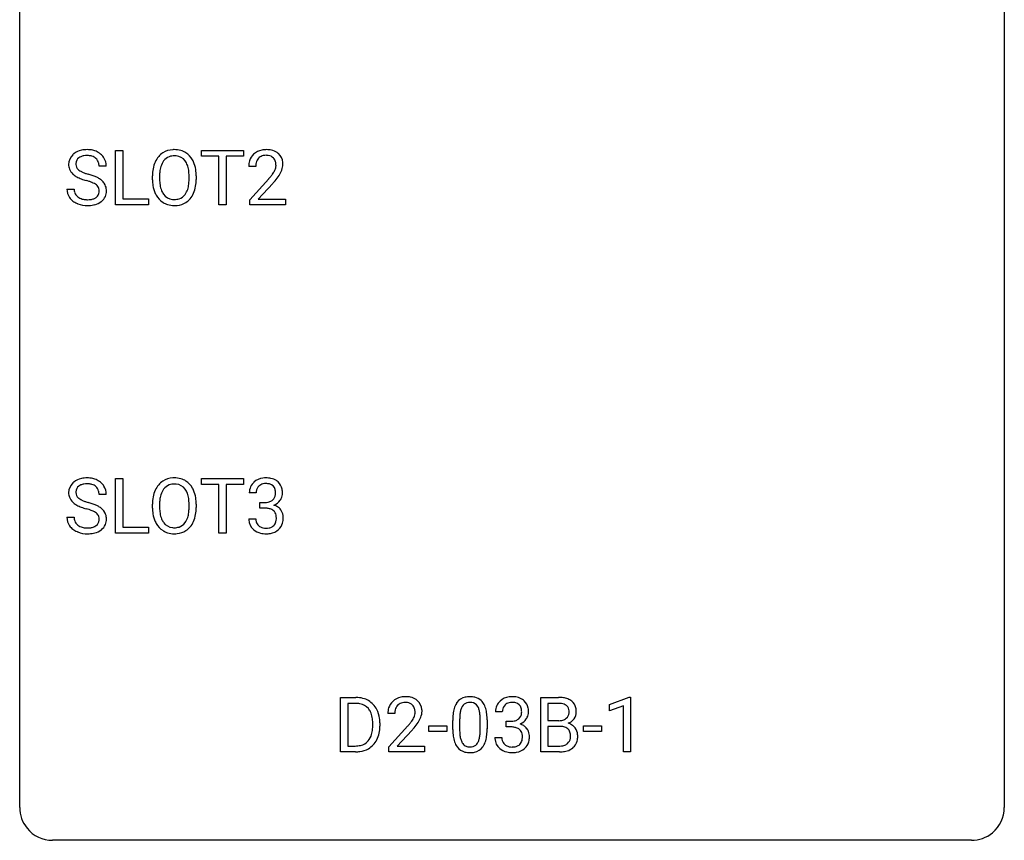
# Model space of a CAD drawing. Extents: x 2.8 to 26.6, y -2.8 to 36.9.
# Drawn here: x 2.8 to 26.6, y -2.8 to 17.1 of the extents above; entities that cross this region are included whole.
import ezdxf

# ---------------------------------------------------------------- set-up
doc = ezdxf.new("R2010")
doc.units = 0
doc.layers.add('DEFAULT_255_1_388', color=255, linetype='CONTINUOUS')
doc.layers.add('DEFAULT_255_2_778', color=255, linetype='CONTINUOUS')

msp = doc.modelspace()

# ---------------------------------------------------------------- linework, layer by layer
at = {"layer": 'DEFAULT_255_1_388'}
for p, q in [((5.099, 12.589), (5.099, 13.905)), ((5.099, 13.905), (5.273, 13.905)), ((5.273, 13.905), (5.273, 12.731)), ((7.175, 13.762), (7.175, 13.905)), ((7.175, 13.905), (8.193, 13.905)), ((8.193, 13.905), (8.193, 13.762)), ((7.597, 13.762), (7.175, 13.762)), ((7.597, 12.589), (7.597, 13.762)), ((8.193, 13.762), (7.77, 13.762)), ((7.77, 13.762), (7.77, 12.589)), ((4.874, 13.525), (4.699, 13.525)), ((8.486, 13.517), (8.319, 13.517)), ((5.99, 13.193), (5.99, 13.288)), ((6.162, 13.301), (6.162, 13.205)), ((6.875, 13.192), (6.875, 13.29)), ((7.048, 13.288), (7.048, 13.205)), ((8.344, 12.71), (8.8, 13.216)), ((8.898, 13.108), (8.546, 12.726)), ((3.92, 12.971), (4.095, 12.971)), ((5.273, 12.731), (5.897, 12.731)), ((5.897, 12.731), (5.897, 12.589)), ((8.344, 12.589), (8.344, 12.71)), ((8.546, 12.726), (9.206, 12.726)), ((9.206, 12.726), (9.206, 12.589)), ((5.897, 12.589), (5.099, 12.589)), ((7.77, 12.589), (7.597, 12.589)), ((9.206, 12.589), (8.344, 12.589)), ((5.099, 4.652), (5.099, 5.967)), ((5.099, 5.967), (5.273, 5.967)), ((5.273, 5.967), (5.273, 4.794)), ((7.175, 5.825), (7.175, 5.967)), ((7.175, 5.967), (8.193, 5.967)), ((8.193, 5.967), (8.193, 5.825)), ((7.597, 5.825), (7.175, 5.825)), ((7.597, 4.652), (7.597, 5.825)), ((8.193, 5.825), (7.77, 5.825)), ((7.77, 5.825), (7.77, 4.652)), ((4.874, 5.587), (4.699, 5.587)), ((8.499, 5.622), (8.332, 5.622)), ((5.99, 5.255), (5.99, 5.35)), ((6.162, 5.364), (6.162, 5.267)), ((6.875, 5.255), (6.875, 5.352)), ((7.048, 5.35), (7.048, 5.267)), ((8.587, 5.255), (8.587, 5.391)), ((8.587, 5.391), (8.713, 5.391)), ((8.713, 5.255), (8.587, 5.255)), ((3.92, 5.033), (4.095, 5.033)), ((5.273, 4.794), (5.897, 4.794)), ((5.897, 4.794), (5.897, 4.652)), ((8.32, 4.999), (8.488, 4.999)), ((5.897, 4.652), (5.099, 4.652)), ((7.77, 4.652), (7.597, 4.652)), ((10.538, -0.64), (10.538, 0.676)), ((10.538, 0.676), (10.909, 0.676)), ((10.914, 0.533), (10.711, 0.533)), ((10.711, 0.533), (10.711, -0.498)), ((15.379, -0.64), (15.379, 0.676)), ((15.379, 0.676), (15.809, 0.676)), ((15.553, 0.533), (15.553, 0.115)), ((15.809, 0.533), (15.553, 0.533)), ((17.043, 0.502), (17.521, 0.682)), ((17.043, 0.351), (17.043, 0.502)), ((17.521, 0.682), (17.548, 0.682)), ((17.548, 0.682), (17.548, -0.64)), ((11.85, 0.288), (11.683, 0.288)), ((14.451, 0.331), (14.284, 0.331)), ((17.38, 0.474), (17.043, 0.351)), ((17.38, -0.64), (17.38, 0.474)), ((11.318, -0.018), (11.318, 0.059)), ((11.489, 0.062), (11.489, -0.022)), ((13.252, -0.101), (13.252, 0.122)), ((13.419, 0.163), (13.419, -0.105)), ((13.915, -0.124), (13.915, 0.15)), ((14.082, 0.138), (14.082, -0.079)), ((14.54, -0.037), (14.54, 0.099)), ((14.54, 0.099), (14.665, 0.099)), ((15.553, 0.115), (15.815, 0.115)), ((11.708, -0.52), (12.163, -0.014)), ((12.262, -0.121), (11.909, -0.503)), ((12.671, -0.149), (12.671, -0.013)), ((12.671, -0.013), (13.112, -0.013)), ((13.112, -0.149), (12.671, -0.149)), ((13.112, -0.013), (13.112, -0.149)), ((14.665, -0.037), (14.54, -0.037)), ((15.842, -0.024), (15.553, -0.024)), ((15.553, -0.024), (15.553, -0.498)), ((15.842, -0.024), (15.842, -0.024)), ((16.412, -0.149), (16.412, -0.013)), ((16.412, -0.013), (16.853, -0.013)), ((16.853, -0.149), (16.412, -0.149)), ((16.853, -0.013), (16.853, -0.149)), ((14.272, -0.293), (14.44, -0.293)), ((10.902, -0.64), (10.538, -0.64)), ((10.711, -0.498), (10.894, -0.498)), ((11.708, -0.64), (11.708, -0.52)), ((12.57, -0.64), (11.708, -0.64)), ((11.909, -0.503), (12.57, -0.503)), ((12.57, -0.503), (12.57, -0.64)), ((15.835, -0.64), (15.379, -0.64)), ((15.553, -0.498), (15.839, -0.498)), ((17.548, -0.64), (17.38, -0.64))]:
    msp.add_line(p, q, dxfattribs=at)
for centre, radius, start, end in [((4.343, 13.507), 0.406, 129.2526, 133.4249), ((4.36, 13.482), 0.436, 101.9879, 128.8742), ((4.405, 13.288), 0.635, 89.5906, 102.3171), ((4.413, 13.324), 0.599, 77.2359, 90.3249), ((4.436, 13.433), 0.488, 63.838, 77.0809), ((4.467, 13.491), 0.422, 45.9863, 64.1609), ((6.495, 13.452), 0.468, 122.6415, 139.3432), ((6.506, 13.431), 0.491, 93.0225, 122.4556), ((6.518, 13.323), 0.6, 89.9757, 93.6341), ((6.522, 13.368), 0.555, 73.7463, 90.4234), ((6.542, 13.444), 0.477, 57.6631, 73.4517), ((6.541, 13.447), 0.475, 29.1441, 57.4147), ((8.707, 13.525), 0.394, 100.787, 133.4382), ((8.746, 13.351), 0.572, 89.6607, 101.3702), ((8.753, 13.358), 0.565, 78.2173, 90.4129), ((8.793, 13.541), 0.378, 55.9269, 78.4888), ((8.815, 13.579), 0.334, 47.9298, 55.4049), ((8.827, 13.59), 0.318, 4.3348, 48.056), ((4.276, 13.57), 0.314, 132.4834, 181.0242), ((4.398, 13.567), 0.26, 175.1781, 180.0581), ((4.321, 13.579), 0.184, 127.7287, 176.7106), ((4.349, 13.545), 0.226, 114.0403, 127.9849), ((4.379, 13.473), 0.305, 99.0696, 113.7659), ((4.407, 13.31), 0.47, 89.6695, 99.2313), ((4.41, 13.266), 0.515, 86.2643, 90.0533), ((4.421, 13.402), 0.378, 73.7889, 86.6654), ((4.459, 13.525), 0.249, 48.5927, 74.1243), ((4.477, 13.549), 0.219, 14.9782, 48.2005), ((4.398, 13.527), 0.301, 359.4697, 14.9832), ((4.497, 13.525), 0.377, 32.2748, 45.6545), ((4.504, 13.527), 0.37, 359.6507, 32.613), ((6.705, 13.332), 0.712, 155.8315, 169.5089), ((6.561, 13.399), 0.553, 139.626, 156.0379), ((6.609, 13.391), 0.434, 143.5289, 163.298), ((6.504, 13.471), 0.302, 110.823, 143.918), ((6.514, 13.428), 0.346, 89.3037, 109.9046), ((6.519, 13.354), 0.42, 84.3846, 90.0761), ((6.537, 13.471), 0.302, 36.1437, 85.6628), ((6.46, 13.411), 0.4, 20.3231, 36.499), ((6.436, 13.381), 0.599, 24.0986, 29.7321), ((6.32, 13.333), 0.725, 8.6655, 23.8241), ((8.777, 13.522), 0.458, 163.2878, 180.5582), ((8.687, 13.547), 0.364, 133.4541, 162.9471), ((8.837, 13.523), 0.351, 165.9091, 178.8685), ((8.724, 13.553), 0.234, 136.1757, 166.3673), ((8.71, 13.564), 0.216, 129.7286, 135.7539), ((8.719, 13.55), 0.233, 102.1738, 129.2061), ((8.746, 13.434), 0.352, 89.5461, 102.5418), ((8.75, 13.494), 0.291, 82.1602, 90.1506), ((8.765, 13.577), 0.207, 43.4417, 83.1661), ((8.756, 13.569), 0.219, 16.1713, 43.5286), ((8.699, 13.553), 0.278, 359.4863, 15.9343), ((8.703, 13.571), 0.442, 359.9252, 5.5972), ((4.277, 13.562), 0.315, 179.5063, 199.8695), ((4.269, 13.563), 0.308, 200.6782, 228.1765), ((4.303, 13.566), 0.166, 179.6141, 228.1247), ((4.353, 13.612), 0.233, 226.5785, 230.8792), ((4.406, 13.682), 0.321, 231.4636, 241.9262), ((4.54, 13.93), 0.603, 241.7177, 248.3259), ((4.696, 14.316), 1.02, 248.2007, 252.4528), ((4.832, 14.735), 1.459, 252.3389, 254.347), ((6.919, 13.292), 0.929, 169.5253, 180.2766), ((7.094, 13.292), 0.932, 174.0509, 179.4175), ((6.823, 13.323), 0.659, 163.0419, 174.314), ((6.277, 13.344), 0.595, 7.8926, 20.2962), ((5.939, 13.294), 0.936, 359.7055, 8.036), ((6.068, 13.292), 0.979, 359.7807, 8.8218), ((8.935, 13.517), 0.448, 178.4391, 180.0084), ((8.318, 13.754), 0.715, 323.8963, 328.6419), ((8.548, 13.612), 0.444, 328.8295, 331.7891), ((8.66, 13.554), 0.318, 331.4255, 352.9366), ((8.676, 13.551), 0.302, 353.2258, 0.0166), ((8.446, 13.695), 0.721, 326.9133, 338.3508), ((8.752, 13.578), 0.394, 337.8914, 358.9968), ((4.324, 13.617), 0.385, 227.4063, 229.9877), ((4.412, 13.729), 0.528, 230.4982, 241.8088), ((4.584, 14.044), 0.887, 241.6337, 249.0065), ((4.773, 14.531), 1.409, 248.9197, 254.1442), ((3.889, 11.442), 1.805, 71.7184, 73.9261), ((3.983, 11.7), 1.692, 71.0197, 74.4085), ((4.091, 12.048), 1.166, 68.006, 71.8055), ((4.284, 12.523), 0.653, 62.2517, 68.1219), ((4.174, 12.25), 1.109, 66.1845, 71.0865), ((4.44, 12.816), 0.321, 52.7382, 62.4979), ((4.349, 12.645), 0.678, 59.3537, 66.2693), ((4.449, 12.814), 0.481, 49.1022, 59.3294), ((4.541, 12.919), 0.342, 32.7924, 49.2504), ((4.576, 12.944), 0.299, 31.1212, 32.3977), ((4.567, 12.94), 0.308, 8.1117, 30.7958), ((6.922, 13.199), 0.932, 180.3723, 188.9254), ((7.037, 13.2), 0.875, 179.6929, 188.7909), ((5.899, 13.201), 0.976, 353.4028, 359.4847), ((6.075, 13.2), 0.972, 350.4878, 0.2625), ((7.282, 14.558), 2.026, 318.5133, 320.7829), ((7.877, 14.073), 1.259, 320.7373, 323.9739), ((7.567, 14.339), 1.813, 317.2588, 319.9046), ((7.998, 13.983), 1.254, 319.6472, 327.096), ((4.268, 12.966), 0.347, 179.2419, 215.2648), ((4.354, 12.968), 0.259, 179.3356, 199.1046), ((4.317, 12.958), 0.221, 199.883, 232.7061), ((4.523, 12.913), 0.179, 306.3942, 355.3032), ((4.533, 12.938), 0.168, 16.4721, 52.6262), ((4.481, 12.924), 0.221, 359.4175, 16.1976), ((4.465, 12.922), 0.237, 354.3662, 0.0709), ((4.546, 12.919), 0.33, 337.4732, 0.7538), ((4.476, 12.925), 0.401, 359.8391, 8.4707), ((6.697, 13.161), 0.705, 188.7217, 204.824), ((6.608, 13.123), 0.607, 205.1185, 209.6465), ((6.737, 13.152), 0.571, 188.6328, 202.5631), ((6.596, 13.095), 0.419, 202.8079, 216.1196), ((6.446, 13.087), 0.415, 323.6547, 342.6591), ((6.218, 13.161), 0.655, 342.4092, 353.6452), ((6.485, 13.088), 0.544, 319.8874, 336.1331), ((6.333, 13.156), 0.71, 336.0278, 350.5787), ((4.298, 12.988), 0.385, 215.3403, 233.0843), ((4.361, 13.073), 0.49, 233.1672, 246.4952), ((4.408, 13.171), 0.599, 246.138, 248.0541), ((4.37, 13.025), 0.306, 232.3736, 255.5137), ((4.408, 13.165), 0.451, 255.2448, 267.5318), ((4.418, 13.303), 0.59, 267.1565, 270.0295), ((4.421, 13.253), 0.54, 269.7, 278.1662), ((4.45, 13.059), 0.344, 278.0229, 290.6255), ((4.489, 12.954), 0.232, 290.6616, 307.0374), ((4.489, 13.015), 0.436, 284.3734, 307.1426), ((4.515, 12.974), 0.387, 307.6561, 308.4562), ((4.566, 12.917), 0.311, 307.5917, 336.4314), ((6.51, 13.062), 0.492, 209.0633, 237.3493), ((6.5, 13.049), 0.476, 237.535, 252.1858), ((6.505, 13.022), 0.303, 215.0756, 264.638), ((6.519, 13.116), 0.397, 263.8464, 270.0831), ((6.524, 13.087), 0.368, 269.3649, 287.515), ((6.54, 13.058), 0.486, 275.8196, 302.1886), ((6.544, 13.014), 0.293, 288.0629, 323.8116), ((6.553, 13.033), 0.458, 302.4806, 319.6144), ((4.414, 13.193), 0.622, 248.2707, 270.4055), ((4.419, 13.422), 0.851, 269.9709, 272.8181), ((4.433, 13.22), 0.648, 272.4385, 284.6465), ((6.516, 13.11), 0.538, 252.5221, 270.4416), ((6.521, 13.187), 0.615, 269.917, 276.3395), ((4.36, 5.544), 0.436, 101.9879, 128.8742), ((4.405, 5.351), 0.635, 89.5906, 102.3171), ((4.413, 5.387), 0.599, 77.2359, 90.3249), ((4.436, 5.495), 0.488, 63.838, 77.0809), ((6.506, 5.494), 0.491, 93.0225, 122.4556), ((6.518, 5.385), 0.6, 89.9757, 93.6341), ((6.522, 5.43), 0.555, 73.7463, 90.4234), ((6.542, 5.507), 0.477, 57.6631, 73.4517), ((8.71, 5.588), 0.396, 96.9874, 131.9691), ((8.735, 5.448), 0.538, 89.8593, 97.7827), ((8.741, 5.418), 0.567, 78.3654, 90.4133), ((8.781, 5.605), 0.376, 56.623, 78.6387), ((4.276, 5.632), 0.314, 132.4834, 181.0242), ((4.343, 5.569), 0.406, 129.2526, 133.4249), ((4.321, 5.641), 0.184, 127.7287, 176.7106), ((4.349, 5.608), 0.226, 114.0403, 127.9849), ((4.379, 5.535), 0.305, 99.0696, 113.7659), ((4.407, 5.373), 0.47, 89.6695, 99.2313), ((4.41, 5.328), 0.515, 86.2643, 90.0533), ((4.421, 5.464), 0.378, 73.7889, 86.6654), ((4.459, 5.588), 0.249, 48.5927, 74.1243), ((4.477, 5.611), 0.219, 14.9782, 48.2005), ((4.467, 5.554), 0.422, 45.9863, 64.1609), ((4.497, 5.587), 0.377, 32.2748, 45.6545), ((4.504, 5.589), 0.37, 359.6507, 32.613), ((6.561, 5.461), 0.553, 139.626, 156.0379), ((6.495, 5.514), 0.468, 122.6415, 139.3432), ((6.504, 5.533), 0.302, 110.823, 143.918), ((6.514, 5.49), 0.346, 89.3037, 109.9046), ((6.519, 5.416), 0.42, 84.3846, 90.0761), ((6.537, 5.533), 0.302, 36.1437, 85.6628), ((6.541, 5.509), 0.475, 29.1441, 57.4147), ((6.436, 5.443), 0.599, 24.0986, 29.7321), ((8.681, 5.627), 0.349, 155.3484, 180.7484), ((8.675, 5.624), 0.345, 131.5745, 154.4799), ((8.706, 5.637), 0.206, 133.835, 173.5343), ((8.711, 5.631), 0.215, 103.293, 133.562), ((8.734, 5.541), 0.307, 89.5322, 103.5319), ((8.741, 5.51), 0.338, 76.1116, 90.7029), ((8.784, 5.666), 0.177, 13.9578, 77.6714), ((8.805, 5.647), 0.328, 47.0255, 56.0856), ((8.807, 5.652), 0.323, 10.9208, 46.7779), ((4.277, 5.624), 0.315, 179.5063, 199.8695), ((4.269, 5.626), 0.308, 200.6782, 228.1765), ((4.398, 5.63), 0.26, 175.1781, 180.0581), ((4.303, 5.628), 0.166, 179.6141, 228.1247), ((4.353, 5.674), 0.233, 226.5785, 230.8792), ((4.406, 5.745), 0.321, 231.4636, 241.9262), ((4.398, 5.59), 0.301, 359.4697, 14.9832), ((6.919, 5.355), 0.929, 169.5253, 180.2766), ((6.705, 5.394), 0.712, 155.8315, 169.5089), ((6.823, 5.386), 0.659, 163.0419, 174.314), ((6.609, 5.453), 0.434, 143.5289, 163.298), ((6.46, 5.474), 0.4, 20.3231, 36.499), ((6.277, 5.406), 0.595, 7.8926, 20.2962), ((5.939, 5.357), 0.936, 359.7055, 8.036), ((6.32, 5.395), 0.725, 8.6655, 23.8241), ((6.068, 5.354), 0.979, 359.7807, 8.8218), ((8.788, 5.623), 0.289, 172.5097, 180.1361), ((8.766, 5.602), 0.2, 311.7325, 354.2803), ((8.633, 5.622), 0.334, 359.1804, 15.0452), ((8.685, 5.616), 0.282, 353.0942, 0.1175), ((8.787, 5.649), 0.355, 325.2332, 332.8747), ((8.86, 5.615), 0.274, 332.355, 359.718), ((8.654, 5.616), 0.48, 359.6364, 11.6088), ((4.324, 5.679), 0.385, 227.4063, 229.9877), ((4.412, 5.792), 0.528, 230.4982, 241.8088), ((4.584, 6.107), 0.887, 241.6337, 249.0065), ((4.54, 5.993), 0.603, 241.7177, 248.3259), ((4.773, 6.593), 1.409, 248.9197, 254.1442), ((4.696, 6.379), 1.02, 248.2007, 252.4528), ((4.832, 6.797), 1.459, 252.3389, 254.347), ((3.983, 3.762), 1.692, 71.0197, 74.4085), ((4.174, 4.313), 1.109, 66.1845, 71.0865), ((4.349, 4.707), 0.678, 59.3537, 66.2693), ((4.449, 4.876), 0.481, 49.1022, 59.3294), ((4.541, 4.981), 0.342, 32.7924, 49.2504), ((6.922, 5.262), 0.932, 180.3723, 188.9254), ((7.094, 5.354), 0.932, 174.0509, 179.4175), ((7.037, 5.263), 0.875, 179.6929, 188.7909), ((5.899, 5.263), 0.976, 353.4028, 359.4847), ((6.075, 5.263), 0.972, 350.4878, 0.2625), ((8.71, 5.773), 0.382, 270.492, 281.8953), ((8.707, 4.742), 0.513, 84.0196, 89.3326), ((8.725, 4.895), 0.358, 71.9008, 84.3555), ((8.737, 5.649), 0.255, 281.669, 301.2944), ((8.756, 5.614), 0.215, 301.7835, 311.7546), ((8.773, 5.698), 0.402, 292.5422, 293.6931), ((8.817, 4.971), 0.372, 57.6433, 72.8626), ((8.804, 5.637), 0.334, 292.9804, 325.2391), ((8.857, 5.036), 0.296, 36.7247, 57.4701), ((4.268, 5.029), 0.347, 179.2419, 215.2648), ((4.354, 5.03), 0.259, 179.3356, 199.1046), ((3.889, 3.504), 1.805, 71.7184, 73.9261), ((4.091, 4.11), 1.166, 68.006, 71.8055), ((4.284, 4.586), 0.653, 62.2517, 68.1219), ((4.44, 4.879), 0.321, 52.7382, 62.4979), ((4.533, 5.001), 0.168, 16.4721, 52.6262), ((4.481, 4.987), 0.221, 359.4175, 16.1976), ((4.576, 5.006), 0.299, 31.1212, 32.3977), ((4.567, 5.003), 0.308, 8.1117, 30.7958), ((4.476, 4.987), 0.401, 359.8391, 8.4707), ((6.697, 5.224), 0.705, 188.7217, 204.824), ((6.737, 5.215), 0.571, 188.6328, 202.5631), ((6.446, 5.149), 0.415, 323.6547, 342.6591), ((6.218, 5.224), 0.655, 342.4092, 353.6452), ((6.333, 5.218), 0.71, 336.0278, 350.5787), ((8.765, 5.015), 0.232, 49.5091, 72.1833), ((8.786, 5.043), 0.198, 12.9498, 48.7551), ((8.688, 5.018), 0.298, 359.5051, 13.4237), ((8.573, 5.015), 0.414, 357.4755, 0.0225), ((8.856, 5.037), 0.296, 8.0545, 36.3562), ((8.717, 5.014), 0.437, 343.9832, 0.5571), ((8.759, 5.02), 0.395, 359.8317, 8.5873), ((4.298, 5.051), 0.385, 215.3403, 233.0843), ((4.317, 5.02), 0.221, 199.883, 232.7061), ((4.37, 5.087), 0.306, 232.3736, 255.5137), ((4.408, 5.227), 0.451, 255.2448, 267.5318), ((4.418, 5.366), 0.59, 267.1565, 270.0295), ((4.421, 5.316), 0.54, 269.7, 278.1662), ((4.45, 5.121), 0.344, 278.0229, 290.6255), ((4.489, 5.017), 0.232, 290.6616, 307.0374), ((4.523, 4.976), 0.179, 306.3942, 355.3032), ((4.465, 4.984), 0.237, 354.3662, 0.0709), ((4.566, 4.98), 0.311, 307.5917, 336.4314), ((4.546, 4.982), 0.33, 337.4732, 0.7538), ((6.608, 5.186), 0.607, 205.1185, 209.6465), ((6.51, 5.124), 0.492, 209.0633, 237.3493), ((6.596, 5.158), 0.419, 202.8079, 216.1196), ((6.505, 5.085), 0.303, 215.0756, 264.638), ((6.519, 5.178), 0.397, 263.8464, 270.0831), ((6.524, 5.149), 0.368, 269.3649, 287.515), ((6.544, 5.076), 0.293, 288.0629, 323.8116), ((6.553, 5.096), 0.458, 302.4806, 319.6144), ((6.485, 5.15), 0.544, 319.8874, 336.1331), ((8.765, 4.999), 0.445, 179.976, 183.2331), ((8.648, 4.984), 0.328, 181.8183, 229.6455), ((8.746, 4.996), 0.258, 179.4468, 196.2872), ((8.691, 4.981), 0.201, 196.5661, 227.7059), ((8.71, 5.002), 0.229, 227.7653, 257.8763), ((8.735, 5.108), 0.338, 257.4584, 270.4267), ((8.74, 5.141), 0.37, 269.5965, 280.8788), ((8.766, 5.012), 0.239, 280.6347, 299.8594), ((8.787, 4.971), 0.193, 300.3576, 314.5516), ((8.778, 4.978), 0.204, 315.0731, 345.0429), ((8.674, 5.008), 0.312, 344.5985, 357.9271), ((8.817, 4.987), 0.334, 311.6358, 343.7652), ((4.361, 5.135), 0.49, 233.1672, 246.4952), ((4.408, 5.234), 0.599, 246.138, 248.0541), ((4.414, 5.255), 0.622, 248.2707, 270.4055), ((4.419, 5.485), 0.851, 269.9709, 272.8181), ((4.433, 5.282), 0.648, 272.4385, 284.6465), ((4.489, 5.077), 0.436, 284.3734, 307.1426), ((4.515, 5.036), 0.387, 307.6561, 308.4562), ((6.5, 5.111), 0.476, 237.535, 252.1858), ((6.516, 5.172), 0.538, 252.5221, 270.4416), ((6.521, 5.249), 0.615, 269.917, 276.3395), ((6.54, 5.121), 0.486, 275.8196, 302.1886), ((8.695, 5.036), 0.398, 229.4224, 256.8555), ((8.733, 5.192), 0.558, 256.6827, 270.4413), ((8.74, 5.197), 0.563, 269.7285, 280.3858), ((8.774, 5.035), 0.398, 279.783, 311.6256), ((10.914, 0.016), 0.66, 75.41, 90.3803), ((10.911, 0.019), 0.514, 79.2154, 89.7445), ((10.948, 0.182), 0.347, 40.384, 80.1431), ((10.939, 0.124), 0.549, 60.1455, 75.189), ((10.957, 0.155), 0.513, 26.5254, 60.1451), ((12.05, 0.317), 0.364, 133.4541, 162.9471), ((12.07, 0.296), 0.394, 100.787, 133.4382), ((12.087, 0.324), 0.234, 136.1757, 166.3673), ((12.074, 0.335), 0.216, 129.7286, 135.7539), ((12.083, 0.321), 0.233, 102.1738, 129.2061), ((12.109, 0.122), 0.572, 89.6607, 101.3702), ((12.11, 0.205), 0.352, 89.5461, 102.5418), ((12.117, 0.129), 0.565, 78.2173, 90.4129), ((12.113, 0.265), 0.291, 82.1602, 90.1506), ((12.129, 0.348), 0.207, 43.4417, 83.1661), ((12.157, 0.311), 0.378, 55.9269, 78.4888), ((12.12, 0.339), 0.219, 16.1713, 43.5286), ((12.179, 0.35), 0.334, 47.9298, 55.4049), ((12.19, 0.361), 0.318, 4.3348, 48.056), ((13.76, 0.279), 0.492, 148.7922, 164.5682), ((13.653, 0.339), 0.369, 144.5884, 148.1162), ((13.615, 0.366), 0.322, 101.644, 144.5143), ((13.643, 0.364), 0.189, 105.7981, 149.7388), ((13.663, 0.176), 0.518, 89.5283, 102.582), ((13.664, 0.289), 0.267, 89.3804, 105.6764), ((13.671, 0.171), 0.522, 77.0438, 90.5082), ((13.668, 0.26), 0.296, 81.1057, 90.2187), ((13.688, 0.36), 0.195, 30.7408, 82.4658), ((13.717, 0.356), 0.332, 48.2778, 77.4996), ((13.725, 0.371), 0.316, 36.3142, 47.6307), ((13.627, 0.305), 0.434, 18.2931, 35.677), ((14.633, 0.335), 0.349, 155.3484, 180.7484), ((14.628, 0.332), 0.345, 131.5745, 154.4799), ((14.663, 0.296), 0.396, 96.9874, 131.9691), ((14.659, 0.346), 0.206, 133.835, 173.5343), ((14.664, 0.339), 0.215, 103.293, 133.562), ((14.686, 0.249), 0.307, 89.5322, 103.5319), ((14.687, 0.156), 0.538, 89.8593, 97.7827), ((14.693, 0.127), 0.567, 78.3654, 90.4133), ((14.693, 0.218), 0.338, 76.1116, 90.7029), ((14.736, 0.374), 0.177, 13.9578, 77.6714), ((14.733, 0.313), 0.376, 56.623, 78.6387), ((14.757, 0.356), 0.328, 47.0255, 56.0856), ((14.76, 0.36), 0.323, 10.9208, 46.7779), ((15.813, -0.153), 0.829, 82.1256, 90.2933), ((15.809, 0.085), 0.448, 89.8852, 90.0383), ((15.812, -0.003), 0.536, 82.6982, 90.173), ((15.839, 0.201), 0.331, 71.6866, 82.8453), ((15.857, 0.153), 0.52, 69.9044, 82.2858), ((15.881, 0.325), 0.199, 52.8283, 71.985), ((15.912, 0.369), 0.146, 31.8851, 52.1416), ((15.921, 0.326), 0.335, 51.184, 70.0181), ((15.95, 0.368), 0.284, 12.1018, 50.4213), ((10.919, 0.16), 0.383, 26.5778, 40.1534), ((10.815, 0.111), 0.498, 9.6573, 26.1932), ((10.831, 0.088), 0.656, 7.403, 26.8322), ((12.14, 0.293), 0.458, 163.2878, 180.5582), ((12.201, 0.294), 0.351, 165.9091, 178.8685), ((12.298, 0.288), 0.448, 178.4391, 180.0084), ((12.024, 0.325), 0.318, 331.4255, 352.9366), ((12.063, 0.324), 0.278, 359.4863, 15.9343), ((12.039, 0.322), 0.302, 353.2258, 0.0166), ((12.115, 0.348), 0.394, 337.8914, 358.9968), ((12.067, 0.342), 0.442, 359.9252, 5.5972), ((14.596, 0.127), 1.344, 173.7674, 180.2316), ((14.088, 0.185), 0.833, 164.3059, 173.9001), ((14.37, 0.168), 0.95, 172.0258, 178.0705), ((13.998, 0.221), 0.575, 163.3765, 172.1411), ((13.763, 0.292), 0.329, 149.4208, 163.6283), ((13.629, 0.321), 0.265, 24.2875, 31.3934), ((13.497, 0.265), 0.409, 12.0807, 23.8171), ((13.187, 0.196), 0.726, 4.8365, 12.2906), ((12.714, 0.154), 1.202, 359.8093, 4.9408), ((13.341, 0.207), 0.736, 8.0247, 18.5606), ((12.873, 0.138), 1.21, 1.1275, 8.1718), ((14.74, 0.331), 0.289, 172.5097, 180.1361), ((14.719, 0.311), 0.2, 311.7325, 354.2803), ((14.585, 0.33), 0.334, 359.1804, 15.0452), ((14.637, 0.325), 0.282, 353.0942, 0.1175), ((14.813, 0.323), 0.274, 332.355, 359.718), ((14.606, 0.325), 0.48, 359.6364, 11.6088), ((15.878, 0.315), 0.186, 309.5229, 356.951), ((15.88, 0.351), 0.183, 10.9186, 31.3225), ((15.772, 0.328), 0.293, 359.5559, 11.2093), ((15.804, 0.326), 0.261, 355.4699, 0.0499), ((15.972, 0.321), 0.267, 323.4907, 0.8818), ((15.794, 0.329), 0.445, 359.5252, 12.8212), ((10.549, 0.063), 0.768, 359.6455, 9.8608), ((10.652, 0.06), 0.837, 0.1606, 7.7176), ((10.646, 1.328), 2.026, 318.5133, 320.7829), ((11.241, 0.844), 1.259, 320.7373, 323.9739), ((11.681, 0.525), 0.715, 323.8963, 328.6419), ((11.912, 0.383), 0.444, 328.8295, 331.7891), ((11.362, 0.754), 1.254, 319.6472, 327.096), ((11.81, 0.466), 0.721, 326.9133, 338.3508), ((14.712, 0.151), 1.292, 177.8639, 179.5036), ((12.508, 0.123), 1.575, 0.5433, 1.3867), ((14.662, 0.481), 0.382, 270.492, 281.8953), ((14.689, 0.357), 0.255, 281.669, 301.2944), ((14.708, 0.322), 0.215, 301.7835, 311.7546), ((14.725, 0.406), 0.402, 292.5422, 293.6931), ((14.77, -0.32), 0.372, 57.6433, 72.8626), ((14.757, 0.346), 0.334, 292.9804, 325.2391), ((14.739, 0.358), 0.355, 325.2332, 332.8747), ((15.817, 0.484), 0.37, 269.6065, 281.4534), ((15.842, 0.366), 0.249, 281.2044, 302.5144), ((15.858, 0.338), 0.217, 303.0211, 309.8379), ((15.884, 0.425), 0.406, 293.1995, 299.1396), ((15.96, -0.26), 0.323, 54.001, 74.9169), ((15.925, 0.357), 0.327, 298.6824, 323.2758), ((15.973, -0.237), 0.297, 36.3579, 53.5293), ((10.9, -0.105), 0.407, 318.7418, 343.6873), ((10.697, -0.042), 0.619, 343.3325, 355.8549), ((10.461, -0.019), 0.856, 355.4989, 0.079), ((10.857, -0.063), 0.629, 333.0707, 348.7181), ((10.67, -0.026), 0.819, 348.729, 0.3013), ((10.93, 1.109), 1.813, 317.2588, 319.9046), ((14.764, -0.082), 1.512, 180.7435, 181.1522), ((14.459, -0.093), 1.207, 180.8977, 188.0055), ((14.59, -0.109), 1.171, 179.7996, 185.2461), ((14.135, -0.152), 0.714, 185.1412, 193.0082), ((12.945, -0.126), 0.97, 351.8072, 357.7958), ((12.581, -0.107), 1.334, 357.5871, 359.2682), ((13.227, -0.142), 0.853, 344.4935, 353.9764), ((12.705, -0.084), 1.378, 353.8441, 0.2288), ((14.659, -0.55), 0.513, 84.0196, 89.3326), ((14.677, -0.397), 0.358, 71.9008, 84.3555), ((14.718, -0.277), 0.232, 49.5091, 72.1833), ((14.738, -0.249), 0.198, 12.9498, 48.7551), ((14.641, -0.274), 0.298, 359.5051, 13.4237), ((14.81, -0.256), 0.296, 36.7247, 57.4701), ((14.808, -0.254), 0.296, 8.0545, 36.3562), ((14.711, -0.272), 0.395, 359.8317, 8.5873), ((15.847, -0.431), 0.407, 76.5652, 90.7103), ((15.905, -0.222), 0.19, 17.6685, 78.994), ((15.788, -0.257), 0.312, 359.0457, 17.2295), ((15.959, -0.248), 0.315, 4.8189, 36.309), ((15.871, -0.26), 0.403, 359.9373, 5.5201), ((10.938, -0.134), 0.359, 283.7699, 318.1557), ((10.965, -0.122), 0.505, 299.2531, 333.4571), ((14.013, -0.157), 0.757, 187.8816, 198.2347), ((13.734, -0.252), 0.462, 197.9695, 215.2623), ((13.838, -0.222), 0.408, 192.7897, 205.2507), ((13.72, -0.275), 0.279, 205.8002, 211.2546), ((13.661, -0.314), 0.208, 210.379, 238.4008), ((13.687, -0.327), 0.193, 287.7958, 329.0809), ((13.579, -0.259), 0.32, 328.6635, 343.3325), ((13.335, -0.183), 0.576, 343.0498, 351.9392), ((13.563, -0.238), 0.503, 329.2804, 344.7473), ((14.718, -0.293), 0.445, 179.976, 183.2331), ((14.601, -0.308), 0.328, 181.8183, 229.6455), ((14.698, -0.295), 0.258, 179.4468, 196.2872), ((14.643, -0.31), 0.201, 196.5661, 227.7059), ((14.662, -0.29), 0.229, 227.7653, 257.8763), ((14.74, -0.321), 0.193, 300.3576, 314.5516), ((14.73, -0.314), 0.204, 315.0731, 345.0429), ((14.626, -0.284), 0.312, 344.5985, 357.9271), ((14.525, -0.277), 0.414, 357.4755, 0.0225), ((14.769, -0.305), 0.334, 311.6358, 343.7652), ((14.669, -0.277), 0.437, 343.9832, 0.5571), ((15.868, -0.243), 0.253, 281.1053, 302.5134), ((15.884, -0.272), 0.219, 303.0365, 311.8818), ((15.892, -0.282), 0.206, 311.9917, 351.7144), ((15.8, -0.263), 0.3, 350.7343, 0.2222), ((15.946, -0.294), 0.324, 311.1786, 344.6888), ((15.835, -0.264), 0.44, 344.7479, 0.5372), ((10.898, 0.02), 0.518, 269.497, 284.0205), ((10.896, 0.125), 0.764, 270.4447, 278.4508), ((10.925, -0.045), 0.592, 278.1072, 299.034), ((13.619, -0.329), 0.323, 215.8618, 257.2788), ((13.664, -0.155), 0.503, 256.6229, 270.5105), ((13.659, -0.309), 0.212, 239.6522, 265.9794), ((13.668, -0.233), 0.288, 265.1324, 270.0603), ((13.672, -0.27), 0.251, 269.3314, 287.218), ((13.672, -0.141), 0.517, 269.5979, 281.6733), ((13.717, -0.329), 0.324, 280.5802, 324.9173), ((13.675, -0.299), 0.375, 324.9361, 328.6153), ((14.647, -0.255), 0.398, 229.4224, 256.8555), ((14.685, -0.099), 0.558, 256.6827, 270.4413), ((14.687, -0.184), 0.338, 257.4584, 270.4267), ((14.692, -0.151), 0.37, 269.5965, 280.8788), ((14.692, -0.095), 0.563, 269.7285, 280.3858), ((14.718, -0.28), 0.239, 280.6347, 299.8594), ((14.726, -0.257), 0.398, 279.783, 311.6256), ((15.836, 0.143), 0.783, 269.9235, 274.4459), ((15.842, -0.12), 0.378, 269.6057, 281.3741), ((15.856, -0.068), 0.571, 274.1044, 286.407), ((15.913, -0.254), 0.377, 286.0418, 310.8441)]:
    msp.add_arc(centre, radius, start, end, dxfattribs=at)
at = {"layer": 'DEFAULT_255_2_778'}
for p, q in [((2.779, -1.984), (2.779, 36.116)), ((26.591, 36.116), (26.591, -1.984)), ((25.797, -2.778), (3.572, -2.778))]:
    msp.add_line(p, q, dxfattribs=at)
for centre, start, end in [((3.57, -1.986), 179.8524, 219.1642), ((25.8, -1.986), 309.4762, 0.1483), ((3.57, -1.987), 219.1282, 270.1454), ((25.799, -1.987), 269.8517, 309.5112)]:
    msp.add_arc(centre, 0.791, start, end, dxfattribs=at)

doc.saveas('drawing.dxf')
